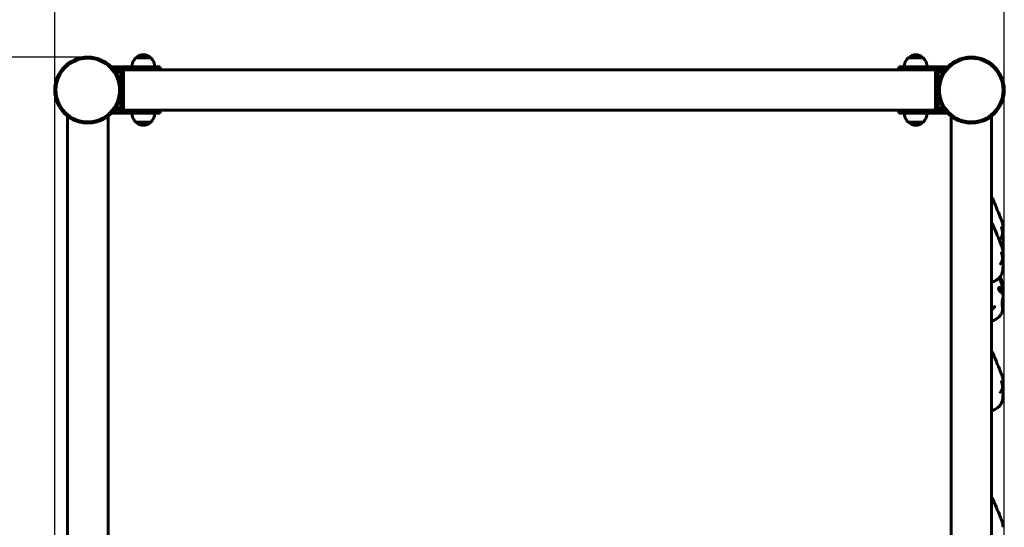
# Model space of a CAD drawing. Units: millimetres. Extents: x 1039 to 7094, y 3721 to 9769.
# Drawn here: x 3563 to 5264, y 6380 to 7257 of the extents above; entities that cross this region are included whole.
import ezdxf

# ---------------------------------------------------------------- set-up
doc = ezdxf.new("R2010")
doc.units = ezdxf.units.MM
doc.header["$LTSCALE"] = 41
doc.layers.add('Widoczne (ISO)', color=7, linetype='Continuous', lineweight=60)
doc.layers.add('Wymiar (ISO)', color=7, linetype='Continuous', lineweight=25)
doc.styles.add('tiff (ISO)', font='tahoma.ttf')
doc.dimstyles.new('tiff', dxfattribs={"dimscale": 41, "dimtxt": 4, "dimasz": 4, "dimexe": 3.175, "dimexo": 0, "dimgap": 0.762, "dimtad": 1, "dimdec": 0, "dimrnd": 1e-08, "dimzin": 0, "dimtxsty": 'tiff (ISO)', "dimblk": 'Filled-1', "dimcen": 0.09, "dimdle": 10, "dimclrd": 256, "dimclre": 256, "dimclrt": 256, "dimazin": 0, "dimtfac": 1, "dimtmove": 0, "dimatfit": 3, "dimfxl": 0, "dimtolj": 1, "dimtzin": 0, "dimlwd": 25, "dimlwe": 25, "dimarcsym": 0})

# ---------------------------------------------------------------- blocks, each defined once
blk = doc.blocks.new('Filled-1')
at = {"color": 0}
for p, q in [((0, 0), (-1, 0.25)), ((-1, 0.25), (-1, -0.25)), ((-1, 0), (0, 0)), ((-1, -0.25), (0, 0))]:
    blk.add_line(p, q, dxfattribs=at)
at = {"color": 0, "flags": 128}
blk.add_lwpolyline([(-1, -0.25), (0, 0), (-1, 0.25), (-1, -0.25)], dxfattribs=at)
at = {"color": 0}
blk.add_solid([(-1, -0.25), (0, 0), (-1, 0.25), (-1, -0.25)], dxfattribs=at)
blk = doc.blocks.new('*D5')
at = {"layer": 'Defpoints', "color": 0, "linetype": 'Continuous', "transparency": 16777216}
for p in [(1548.7, 7192.9), (3680.7, 7192.9), (3680.7, 5548.9)]:
    blk.add_point(p, dxfattribs=at)
at = {"layer": 'Wymiar (ISO)', "linetype": 'Continuous', "lineweight": 25, "transparency": 16777216}
for p, q in [((3680.7, 7192.9), (1418.5, 7192.9)), ((1548.7, 5712.9), (1548.7, 7028.9)), ((3680.7, 5548.9), (1418.5, 5548.9))]:
    blk.add_line(p, q, dxfattribs=at)
at = {"layer": 'Wymiar (ISO)', "linetype": 'Continuous', "lineweight": 25, "transparency": 16777216, "xscale": 164, "yscale": 164, "zscale": 164}
for p, rotation in [((1548.7, 7192.9), 90), ((1548.7, 5548.9), 270)]:
    blk.add_blockref('Filled-1', p, dxfattribs=dict(at, rotation=rotation))
at = {"layer": 'Wymiar (ISO)', "linetype": 'Continuous', "lineweight": 25, "transparency": 16777216, "insert": (1347, 6139.9), "char_height": 164, "attachment_point": 1, "rotation": 90, "style": 'tiff (ISO)'}
blk.add_mtext('\\A1;1644', dxfattribs=at)
blk = doc.blocks.new('*D7')
at = {"layer": 'Defpoints', "color": 0, "linetype": 'Continuous', "transparency": 16777216}
for p in [(5263.7, 9253.1), (3623.7, 5605.9), (5263.7, 5605.9)]:
    blk.add_point(p, dxfattribs=at)
at = {"layer": 'Wymiar (ISO)', "linetype": 'Continuous', "lineweight": 25, "transparency": 16777216}
for p, q in [((3623.7, 5605.9), (3623.7, 9383.3)), ((5263.7, 5605.9), (5263.7, 9383.3)), ((3787.7, 9253.1), (5099.7, 9253.1))]:
    blk.add_line(p, q, dxfattribs=at)
at = {"layer": 'Wymiar (ISO)', "linetype": 'Continuous', "lineweight": 25, "transparency": 16777216, "xscale": 164, "yscale": 164, "zscale": 164, "rotation": 180}
blk.add_blockref('Filled-1', (3623.7, 9253.1), dxfattribs=at)
at = {"layer": 'Wymiar (ISO)', "linetype": 'Continuous', "lineweight": 25, "transparency": 16777216, "xscale": 164, "yscale": 164, "zscale": 164}
blk.add_blockref('Filled-1', (5263.7, 9253.1), dxfattribs=at)
at = {"layer": 'Wymiar (ISO)', "linetype": 'Continuous', "lineweight": 25, "transparency": 16777216, "insert": (4214.5, 9455.1), "char_height": 164, "attachment_point": 1, "style": 'tiff (ISO)'}
blk.add_mtext('\\A1;1640', dxfattribs=at)

msp = doc.modelspace()

# ---------------------------------------------------------------- linework, layer by layer
at = {"layer": 'Widoczne (ISO)'}
for p, q in [((3789.7, 7191.4), (3763.7, 7191.4)), ((5123.7, 7191.4), (5097.7, 7191.4)), ((3723.7, 7173.4), (3723.7, 7175.9)), ((3723.7, 7175.9), (3775.7, 7175.9)), ((3775.7, 7171.9), (3724.9, 7171.9)), ((3737.7, 7166.9), (3728.5, 7166.9)), ((3737.7, 7166.9), (3737.7, 7104.9)), ((3740.7, 7171.9), (3740.7, 7170.8)), ((3742.7, 7170.9), (3741.7, 7170.9)), ((3742.7, 7168.9), (3742.7, 7170.9)), ((5144.7, 7170.9), (3742.7, 7170.9)), ((3742.7, 7168.9), (3742.7, 7102.9)), ((3742.7, 7165.9), (3742.7, 7105.9)), ((3805.7, 7175.9), (3775.7, 7175.9)), ((3775.7, 7170.9), (3775.7, 7171.9)), ((3775.7, 7171.9), (3805.7, 7171.9)), ((3805.7, 7175.9), (3805.7, 7171.9)), ((5111.7, 7175.9), (5081.7, 7175.9)), ((5081.7, 7175.9), (5081.7, 7171.9)), ((5111.7, 7171.9), (5081.7, 7171.9)), ((5111.7, 7175.9), (5163.7, 7175.9)), ((5111.7, 7171.9), (5111.7, 7170.9)), ((5111.7, 7171.9), (5162.5, 7171.9)), ((5144.7, 7170.9), (5144.7, 7168.9)), ((5144.7, 7170.9), (5145.7, 7170.9)), ((5144.7, 7102.9), (5144.7, 7168.9)), ((5144.7, 7105.9), (5144.7, 7165.9)), ((5146.7, 7170.8), (5146.7, 7171.9)), ((5149.7, 7166.9), (5158.9, 7166.9)), ((5149.7, 7104.9), (5149.7, 7166.9)), ((5163.7, 7175.9), (5163.7, 7173.4)), ((3723.7, 7095.9), (3723.7, 7098.5)), ((3775.7, 7095.9), (3723.7, 7095.9)), ((3775.7, 7099.9), (3724.9, 7099.9)), ((3737.7, 7104.9), (3728.5, 7104.9)), ((3740.7, 7101.1), (3740.7, 7099.9)), ((3742.7, 7100.9), (3741.7, 7100.9)), ((3742.7, 7100.9), (3742.7, 7102.9)), ((5144.7, 7100.9), (3742.7, 7100.9)), ((3775.7, 7099.9), (3775.7, 7100.9)), ((3775.7, 7099.9), (3805.7, 7099.9)), ((3775.7, 7095.9), (3805.7, 7095.9)), ((3805.7, 7095.9), (3805.7, 7099.9)), ((5111.7, 7099.9), (5081.7, 7099.9)), ((5081.7, 7095.9), (5081.7, 7099.9)), ((5081.7, 7095.9), (5111.7, 7095.9)), ((5111.7, 7100.9), (5111.7, 7099.9)), ((5111.7, 7099.9), (5162.5, 7099.9)), ((5163.7, 7095.9), (5111.7, 7095.9)), ((5144.7, 7102.9), (5144.7, 7100.9)), ((5144.7, 7100.9), (5145.7, 7100.9)), ((5146.7, 7099.9), (5146.7, 7101.1)), ((5149.7, 7104.9), (5158.9, 7104.9)), ((5163.7, 7098.5), (5163.7, 7095.9)), ((3645.7, 5651.1), (3645.7, 7090.8)), ((3715.7, 7090.8), (3715.7, 5651.1)), ((3763.7, 7080.4), (3789.7, 7080.4)), ((5097.7, 7080.4), (5123.7, 7080.4)), ((5171.7, 5651.1), (5171.7, 7090.8)), ((5202.6, 7078.9), (5203.7, 7078.9)), ((5203.7, 7078.9), (5203.7, 7078.9)), ((5241.7, 7090.8), (5241.7, 5651.1))]:
    msp.add_line(p, q, dxfattribs=at)
for centre, radius in [((3680.7, 7135.9), 57), ((3680.7, 7135.9), 55), ((5206.7, 7135.9), 57), ((5206.7, 7135.9), 55)]:
    msp.add_circle(centre, radius, dxfattribs=at)
for centre, radius, start, end in [((3777.9, 7176), 21, 93.2935, 131.3246), ((3775.5, 7176), 21, 48.6754, 86.7065), ((5111.9, 7176), 21, 93.2935, 131.3246), ((5109.5, 7176), 21, 48.6754, 86.7065), ((3778.7, 7175.3), 22, 132.9566, 178.4343), ((3764.7, 7191), 1, 131.3246, 153.5321), ((3788.7, 7191), 1, 26.4679, 48.6754), ((3774.7, 7175.3), 22, 1.5657, 47.0434), ((5112.7, 7175.3), 22, 132.9566, 178.4343), ((5098.7, 7191), 1, 131.3246, 153.5321), ((5122.7, 7191), 1, 26.4679, 48.6754), ((5108.7, 7175.3), 22, 1.5657, 47.0434), ((3741.7, 7166.9), 4, 90, 180), ((5145.7, 7166.9), 4, 0, 90), ((3736, 7149.9), 3.5, 60.0748, 105.9775), ((3736, 7149.9), 3.5, 282.4588, 299.9252), ((5151.5, 7149.9), 3.5, 74.0225, 119.9252), ((5151.5, 7149.9), 3.5, 240.0748, 257.5412), ((3736, 7121.9), 3.5, 60.0748, 77.5412), ((5151.5, 7121.9), 3.5, 102.4588, 119.9252), ((3736, 7121.9), 3.5, 254.0225, 299.9252), ((5151.5, 7121.9), 3.5, 240.0748, 285.9775), ((3741.7, 7104.9), 4, 180, 270), ((3778.7, 7096.6), 22, 181.5657, 227.0434), ((3774.7, 7096.6), 22, 312.9566, 358.4343), ((5112.7, 7096.6), 22, 181.5657, 227.0434), ((5108.7, 7096.6), 22, 312.9566, 358.4343), ((5145.7, 7104.9), 4, 270, 0), ((3680.7, 7135.9), 57.2, 238.3362, 301.6638), ((3764.7, 7080.9), 1, 206.4679, 228.6754), ((3777.9, 7095.9), 21, 228.6754, 266.7065), ((3775.5, 7095.9), 21, 273.2935, 311.3246), ((3788.7, 7080.9), 1, 311.3246, 333.5321), ((5098.7, 7080.9), 1, 206.4679, 228.6754), ((5111.9, 7095.9), 21, 228.6754, 266.7065), ((5109.5, 7095.9), 21, 273.2935, 311.3246), ((5122.7, 7080.9), 1, 311.3246, 333.5321), ((5206.7, 7135.9), 57.2, 238.3362, 301.6638)]:
    msp.add_arc(centre, radius, start, end, dxfattribs=at)
for points, knots in [([(3650.7, 7087.3), (3650.1, 7087.7), (3649.4, 7088.1), (3648.2, 7088.9), (3647.6, 7089.3), (3646.8, 7090), (3646.4, 7090.3), (3645.8, 7090.7), (3645.7, 7090.8), (3645.7, 7090.8)], [-0.8354638, -0.8354638, -0.8354638, -0.8354638, -0.616611, -0.616611, -0.3977582, -0.3977582, -0.1988791, -0.1988791, 0, 0, 0, 0]), ([(3715.7, 7090.8), (3715.7, 7090.8), (3715.6, 7090.7), (3715.1, 7090.3), (3714.8, 7090), (3713.9, 7089.4), (3713.3, 7089), (3712.1, 7088.2), (3711.4, 7087.7), (3710.7, 7087.3)], [1.6448547, 1.6448547, 1.6448547, 1.6448547, 1.8329562, 1.8329562, 2.0210576, 2.0210576, 2.2505502, 2.2505502, 2.4800428, 2.4800428, 2.4800428, 2.4800428]), ([(5176.7, 7087.3), (5176.1, 7087.7), (5175.4, 7088.1), (5174.2, 7088.9), (5173.6, 7089.3), (5172.8, 7090), (5172.4, 7090.3), (5171.8, 7090.7), (5171.7, 7090.8), (5171.7, 7090.8)], [0.8093909, 0.8093909, 0.8093909, 0.8093909, 1.0282437, 1.0282437, 1.2470965, 1.2470965, 1.4459756, 1.4459756, 1.6448547, 1.6448547, 1.6448547, 1.6448547]), ([(5241.7, 7090.8), (5241.7, 7090.8), (5241.6, 7090.7), (5241, 7090.3), (5240.7, 7090), (5239.8, 7089.3), (5239.2, 7088.9), (5238, 7088.1), (5237.3, 7087.7), (5236.7, 7087.3)], [0, 0, 0, 0, 0.1988791, 0.1988791, 0.3977582, 0.3977582, 0.616611, 0.616611, 0.8354638, 0.8354638, 0.8354638, 0.8354638]), ([(5241.7, 6950.5), (5242.7, 6949.1), (5243.6, 6947.6), (5245.8, 6943), (5247, 6939.8), (5250.5, 6931.2), (5252.8, 6925.7), (5256.6, 6916.7), (5258.1, 6913.2), (5260, 6907.8), (5260.5, 6906), (5261.3, 6902.2), (5261.5, 6900.3), (5261.7, 6898.3)], [2.83415, 2.83415, 2.83415, 2.83415, 3.356173, 3.356173, 4.364739, 4.364739, 6.172885, 6.172885, 7.301607, 7.301607, 7.914769, 7.914769, 8.535032, 8.535032, 8.535032, 8.535032]), ([(5241.7, 6906.5), (5242.7, 6905.1), (5243.6, 6903.6), (5245.8, 6899), (5247, 6895.8), (5250.5, 6887.2), (5252.8, 6881.7), (5256.6, 6872.7), (5258.1, 6869.2), (5260, 6863.8), (5260.5, 6862), (5261.3, 6858.2), (5261.5, 6856.3), (5261.7, 6854.3)], [2.83415, 2.83415, 2.83415, 2.83415, 3.356173, 3.356173, 4.364739, 4.364739, 6.172885, 6.172885, 7.301607, 7.301607, 7.914769, 7.914769, 8.535032, 8.535032, 8.535032, 8.535032]), ([(5259, 6897.7), (5259.1, 6897.4), (5259.2, 6897.1), (5259.5, 6896.2), (5259.7, 6895.6), (5260.1, 6894), (5260.4, 6892.9), (5260.7, 6890.2), (5260.7, 6888.6), (5260.2, 6885.8), (5259.8, 6884.5), (5259.1, 6882.9), (5258.9, 6882.4), (5258.4, 6881.5), (5258.1, 6881), (5257.7, 6880.3), (5257.5, 6880.1), (5257.2, 6879.6), (5257.1, 6879.4), (5256.9, 6879.2), (5256.9, 6879.1), (5256.7, 6878.9), (5256.7, 6878.8), (5256.7, 6878.7), (5256.7, 6878.7), (5256.7, 6878.7)], [0, 0, 0, 0, 0.173522, 0.173522, 0.411377, 0.411377, 0.816036, 0.816036, 1.294049, 1.294049, 1.678261, 1.678261, 1.846032, 1.846032, 2.000836, 2.000836, 2.126093, 2.126093, 2.217899, 2.217899, 2.287604, 2.287604, 2.40498, 2.40498, 2.432418, 2.432418, 2.432418, 2.432418]), ([(5258.8, 6898.1), (5258.8, 6898.1), (5258.8, 6898.1), (5258.8, 6898.1), (5258.8, 6898), (5258.9, 6897.9), (5258.9, 6897.8), (5259, 6897.7)], [5.0424254, 5.0424254, 5.0424254, 5.0424254, 5.058597, 5.058597, 5.1463694, 5.1463694, 5.2203894, 5.2203894, 5.2203894, 5.2203894]), ([(5261.8, 6887.1), (5261.7, 6887.5), (5261.7, 6888), (5261.7, 6889.1), (5261.7, 6889.9), (5261.6, 6891.5), (5261.6, 6892.3), (5261.7, 6893.9), (5261.7, 6894.7), (5261.7, 6896.2), (5261.7, 6896.9), (5261.8, 6897.8), (5261.8, 6898), (5261.7, 6898.3)], [-6.015053, -6.015053, -6.015053, -6.015053, -5.875346, -5.875346, -5.640763, -5.640763, -5.410461, -5.410461, -5.163496, -5.163496, -4.900702, -4.900702, -4.745095, -4.745095, -4.745095, -4.745095]), ([(5262, 6884.1), (5261.8, 6878.9), (5261.7, 6873.7), (5260.7, 6867), (5260.4, 6865.4), (5259.9, 6863.9)], [0, 0, 0, 0, 1.557855, 1.557855, 2.034889, 2.034889, 2.034889, 2.034889]), ([(5262, 6884.1), (5262, 6884.3), (5262, 6884.5), (5261.9, 6885.3), (5261.8, 6886.1), (5261.8, 6887.1)], [-0.4961571, -0.4961571, -0.4961571, -0.4961571, -0.3590435, -0.3590435, 0, 0, 0, 0]), ([(5259, 6853.7), (5259.1, 6853.4), (5259.2, 6853.1), (5259.5, 6852.2), (5259.7, 6851.6), (5260.1, 6850), (5260.4, 6848.9), (5260.7, 6846.2), (5260.7, 6844.6), (5260.2, 6841.8), (5259.8, 6840.5), (5259.1, 6838.9), (5258.9, 6838.4), (5258.4, 6837.5), (5258.1, 6837), (5257.7, 6836.3), (5257.5, 6836.1), (5257.2, 6835.6), (5257.1, 6835.4), (5256.9, 6835.2), (5256.9, 6835.1), (5256.7, 6834.9), (5256.7, 6834.8), (5256.7, 6834.7), (5256.7, 6834.7), (5256.7, 6834.7)], [0, 0, 0, 0, 0.173522, 0.173522, 0.411377, 0.411377, 0.816036, 0.816036, 1.294049, 1.294049, 1.678261, 1.678261, 1.846032, 1.846032, 2.000836, 2.000836, 2.126093, 2.126093, 2.217899, 2.217899, 2.287604, 2.287604, 2.40498, 2.40498, 2.432418, 2.432418, 2.432418, 2.432418]), ([(5258.8, 6854.1), (5258.8, 6854.1), (5258.8, 6854.1), (5258.8, 6854.1), (5258.8, 6854), (5258.9, 6853.9), (5258.9, 6853.8), (5259, 6853.7)], [5.0424254, 5.0424254, 5.0424254, 5.0424254, 5.058597, 5.058597, 5.1463694, 5.1463694, 5.2203894, 5.2203894, 5.2203894, 5.2203894]), ([(5261.8, 6843.1), (5261.7, 6843.5), (5261.7, 6844), (5261.7, 6845.1), (5261.7, 6845.9), (5261.6, 6847.5), (5261.6, 6848.3), (5261.7, 6849.9), (5261.7, 6850.7), (5261.7, 6852.2), (5261.7, 6852.9), (5261.8, 6853.8), (5261.8, 6854), (5261.7, 6854.3)], [-6.015053, -6.015053, -6.015053, -6.015053, -5.875346, -5.875346, -5.640763, -5.640763, -5.410461, -5.410461, -5.163496, -5.163496, -4.900702, -4.900702, -4.745095, -4.745095, -4.745095, -4.745095]), ([(5262, 6840.1), (5261.8, 6834.9), (5261.7, 6829.7), (5260.5, 6821.7), (5259.8, 6818.9), (5258.2, 6815.8), (5257.9, 6815.3), (5257.5, 6814.7), (5257.4, 6814.6), (5257.3, 6814.4), (5257.3, 6814.4), (5257.3, 6814.3), (5257.2, 6814.3), (5257.2, 6814.2), (5257.2, 6814.2), (5257.2, 6814.2), (5257.1, 6814.2), (5257.1, 6814.1), (5257.1, 6814.1), (5257.1, 6814), (5257, 6814), (5257, 6813.9), (5257, 6813.9), (5256.9, 6813.7), (5256.8, 6813.6), (5256.6, 6813.3), (5256.4, 6813.1), (5256, 6812.5), (5255.7, 6812.1), (5254.9, 6811.1), (5254.4, 6810.6), (5252.8, 6809.2), (5251.6, 6808.3), (5248.2, 6806.1), (5245.7, 6805), (5242.8, 6803.8), (5242.2, 6803.6), (5241.7, 6803.4)], [0, 0, 0, 0, 1.557855, 1.557855, 2.427039, 2.427039, 2.605236, 2.605236, 2.646017, 2.646017, 2.665727, 2.665727, 2.685475, 2.685475, 2.725076, 2.725076, 2.763991, 2.763991, 2.803159, 2.803159, 2.822742, 2.822742, 2.842363, 2.842363, 2.882189, 2.882189, 2.961502, 2.961502, 3.118429, 3.118429, 3.342309, 3.342309, 3.834024, 3.834024, 4.722501, 4.722501, 4.907446, 4.907446, 4.907446, 4.907446]), ([(5262, 6840.1), (5262, 6840.3), (5262, 6840.5), (5261.9, 6841.3), (5261.8, 6842.1), (5261.8, 6843.1)], [-0.4961571, -0.4961571, -0.4961571, -0.4961571, -0.3590435, -0.3590435, 0, 0, 0, 0]), ([(5255.2, 6811.5), (5255.6, 6810.1), (5256, 6808.7), (5257, 6806.3), (5257.6, 6805.1), (5258.3, 6803.2), (5258.5, 6802.8), (5258.8, 6801.7), (5259, 6800.9), (5259.4, 6799.4), (5259.5, 6798.5), (5259.9, 6797.3), (5260, 6796.8), (5260.2, 6796.2), (5260.3, 6796), (5260.4, 6795.6), (5260.5, 6795.4), (5260.7, 6795), (5260.7, 6794.8), (5260.9, 6794.4), (5261, 6794.2), (5261.2, 6793.4), (5261.3, 6792.9), (5261.6, 6790.9), (5261.8, 6789.4), (5261.9, 6787.5), (5261.9, 6787.1), (5262, 6786.7)], [6.98015, 6.98015, 6.98015, 6.98015, 7.615221, 7.615221, 8.243176, 8.243176, 8.395868, 8.395868, 8.634718, 8.634718, 8.881898, 8.881898, 9.025946, 9.025946, 9.080641, 9.080641, 9.164946, 9.164946, 9.232871, 9.232871, 9.348724, 9.348724, 9.630336, 9.630336, 10.474509, 10.474509, 10.711772, 10.711772, 10.711772, 10.711772]), ([(5256.6, 6813.3), (5257.1, 6812.1), (5257.6, 6811), (5258.3, 6809.2), (5258.5, 6808.8), (5258.8, 6807.7), (5259, 6806.9), (5259.4, 6805.4), (5259.5, 6804.5), (5259.9, 6803.3), (5260, 6802.8), (5260.2, 6802.2), (5260.3, 6802), (5260.4, 6801.6), (5260.5, 6801.4), (5260.7, 6801), (5260.7, 6800.8), (5260.9, 6800.4), (5261, 6800.2), (5261.2, 6799.4), (5261.3, 6798.9), (5261.6, 6796.9), (5261.8, 6795.4), (5261.9, 6793.5), (5261.9, 6793.1), (5262, 6792.7)], [7.65177, 7.65177, 7.65177, 7.65177, 8.243176, 8.243176, 8.395868, 8.395868, 8.634718, 8.634718, 8.881898, 8.881898, 9.025946, 9.025946, 9.080641, 9.080641, 9.164946, 9.164946, 9.232871, 9.232871, 9.348724, 9.348724, 9.630336, 9.630336, 10.474509, 10.474509, 10.711772, 10.711772, 10.711772, 10.711772]), ([(5261.7, 6779), (5261.7, 6779), (5261.7, 6779), (5261.7, 6779.2), (5261.7, 6779.4), (5261.8, 6780.4), (5261.8, 6781), (5261.6, 6782.1), (5261.4, 6782.7), (5260.8, 6783.8), (5260.5, 6784.3), (5259.3, 6785.4), (5258.3, 6786.1), (5256.8, 6787.4), (5256.2, 6788), (5255.2, 6789.2), (5254.8, 6789.7), (5254.3, 6790.9), (5254.1, 6791.5), (5253.9, 6792.6), (5253.9, 6793.2), (5254, 6794), (5254.2, 6794.3), (5254.5, 6794.7), (5254.6, 6794.9), (5255.1, 6795), (5255.4, 6794.9), (5256, 6794.6), (5256.4, 6794.4), (5257.2, 6793.6), (5257.7, 6793), (5259, 6791.7), (5259.7, 6791), (5260.4, 6790.3), (5260.9, 6789.8), (5261.5, 6788.8), (5261.7, 6788.3), (5262, 6786.9), (5262, 6786.1), (5261.9, 6784.3), (5261.8, 6783.3), (5261.8, 6782.3)], [-5.182593, -5.182593, -5.182593, -5.182593, -5.163496, -5.163496, -4.900702, -4.900702, -4.625163, -4.625163, -4.418761, -4.418761, -4.203427, -4.203427, -3.840133, -3.840133, -3.552119, -3.552119, -3.326805, -3.326805, -3.103294, -3.103294, -2.870483, -2.870483, -2.668915, -2.668915, -2.460449, -2.460449, -2.232292, -2.232292, -1.989986, -1.989986, -1.71351, -1.71351, -1.378014, -1.378014, -0.971947, -0.971947, -0.693433, -0.693433, -0.359044, -0.359044, 0, 0, 0, 0]), ([(5260.1, 6796.7), (5260.4, 6796.3), (5260.9, 6795.8), (5261.5, 6794.8), (5261.7, 6794.3), (5262, 6792.9), (5262, 6792.1), (5261.9, 6790.5), (5261.9, 6789.7), (5261.8, 6788.9)], [-1.36927, -1.36927, -1.36927, -1.36927, -0.971947, -0.971947, -0.693433, -0.693433, -0.359044, -0.359044, -0.071664, -0.071664, -0.071664, -0.071664]), ([(5261.7, 6779), (5261.6, 6778.7), (5261.6, 6778.3), (5261.4, 6777.6), (5261.3, 6777.2), (5261.1, 6776.4), (5261, 6775.9), (5260.7, 6774.8), (5260.6, 6774.1), (5260.2, 6772.1), (5260, 6770.9), (5259.9, 6768.1), (5259.9, 6766.5), (5260.1, 6763.6), (5260.3, 6762.3), (5260.6, 6758.5), (5260.8, 6755.9), (5259.8, 6751.4), (5258.9, 6749.4), (5256.7, 6746.2), (5255.5, 6744.8), (5252.2, 6741.9), (5250, 6740.4), (5245.8, 6738.1), (5243.8, 6737.2), (5241.7, 6736.5)], [0, 0, 0, 0, 0.106917, 0.106917, 0.226929, 0.226929, 0.398996, 0.398996, 0.687934, 0.687934, 1.315874, 1.315874, 1.956026, 1.956026, 2.417246, 2.417246, 3.221583, 3.221583, 3.875291, 3.875291, 4.446379, 4.446379, 5.24942, 5.24942, 5.935012, 5.935012, 5.935012, 5.935012]), ([(5260, 6770.7), (5260.1, 6769.5), (5260.3, 6768.3), (5260.6, 6764.9), (5260.7, 6762.8), (5260.4, 6760.6)], [1.967269, 1.967269, 1.967269, 1.967269, 2.417246, 2.417246, 3.090721, 3.090721, 3.090721, 3.090721]), ([(5248.1, 6762.6), (5248.1, 6762.6), (5248.1, 6762.6), (5248, 6762.5), (5247.9, 6762.4), (5247.5, 6762), (5247.2, 6761.6), (5246.2, 6760.3), (5245.4, 6759.4), (5243.6, 6757.6), (5242.7, 6756.8), (5241.7, 6756.2)], [3.376039, 3.376039, 3.376039, 3.376039, 3.467055, 3.467055, 3.655498, 3.655498, 3.985407, 3.985407, 4.693583, 4.693583, 5.26385, 5.26385, 5.26385, 5.26385]), ([(5241.7, 6684.5), (5242.7, 6683.1), (5243.6, 6681.6), (5245.8, 6677), (5247, 6673.8), (5250.5, 6665.2), (5252.8, 6659.7), (5256.6, 6650.7), (5258.1, 6647.2), (5260, 6641.8), (5260.5, 6640), (5261.3, 6636.2), (5261.5, 6634.3), (5261.7, 6632.3)], [2.83415, 2.83415, 2.83415, 2.83415, 3.356173, 3.356173, 4.364739, 4.364739, 6.172885, 6.172885, 7.301607, 7.301607, 7.914769, 7.914769, 8.535032, 8.535032, 8.535032, 8.535032]), ([(5261.8, 6621.1), (5261.7, 6621.5), (5261.7, 6622), (5261.7, 6623.1), (5261.7, 6623.9), (5261.6, 6625.5), (5261.6, 6626.3), (5261.7, 6627.9), (5261.7, 6628.7), (5261.7, 6630.2), (5261.7, 6630.9), (5261.8, 6631.8), (5261.8, 6632), (5261.7, 6632.3)], [-6.015053, -6.015053, -6.015053, -6.015053, -5.875346, -5.875346, -5.640763, -5.640763, -5.410461, -5.410461, -5.163496, -5.163496, -4.900702, -4.900702, -4.745095, -4.745095, -4.745095, -4.745095]), ([(5262, 6618.1), (5261.8, 6612.9), (5261.7, 6607.7), (5260.5, 6599.7), (5259.8, 6596.9), (5258.2, 6593.8), (5257.9, 6593.3), (5257.5, 6592.7), (5257.4, 6592.6), (5257.3, 6592.4), (5257.3, 6592.4), (5257.3, 6592.3), (5257.2, 6592.3), (5257.2, 6592.2), (5257.2, 6592.2), (5257.2, 6592.2), (5257.1, 6592.2), (5257.1, 6592.1), (5257.1, 6592.1), (5257.1, 6592), (5257, 6592), (5257, 6591.9), (5257, 6591.9), (5256.9, 6591.7), (5256.8, 6591.6), (5256.6, 6591.3), (5256.4, 6591.1), (5256, 6590.5), (5255.7, 6590.1), (5254.9, 6589.1), (5254.4, 6588.6), (5252.8, 6587.2), (5251.6, 6586.3), (5248.2, 6584.1), (5245.7, 6583), (5242.8, 6581.8), (5242.2, 6581.6), (5241.7, 6581.4)], [0, 0, 0, 0, 1.557855, 1.557855, 2.427039, 2.427039, 2.605236, 2.605236, 2.646017, 2.646017, 2.665727, 2.665727, 2.685475, 2.685475, 2.725076, 2.725076, 2.763991, 2.763991, 2.803159, 2.803159, 2.822742, 2.822742, 2.842363, 2.842363, 2.882189, 2.882189, 2.961502, 2.961502, 3.118429, 3.118429, 3.342309, 3.342309, 3.834024, 3.834024, 4.722501, 4.722501, 4.907446, 4.907446, 4.907446, 4.907446]), ([(5259, 6631.7), (5259.1, 6631.4), (5259.2, 6631.1), (5259.5, 6630.2), (5259.7, 6629.6), (5260.1, 6628), (5260.4, 6626.9), (5260.7, 6624.2), (5260.7, 6622.6), (5260.2, 6619.8), (5259.8, 6618.5), (5259.1, 6616.9), (5258.9, 6616.4), (5258.4, 6615.5), (5258.1, 6615), (5257.7, 6614.3), (5257.5, 6614.1), (5257.2, 6613.6), (5257.1, 6613.4), (5256.9, 6613.2), (5256.9, 6613.1), (5256.7, 6612.9), (5256.7, 6612.8), (5256.7, 6612.7), (5256.7, 6612.7), (5256.7, 6612.7)], [0, 0, 0, 0, 0.173522, 0.173522, 0.411377, 0.411377, 0.816036, 0.816036, 1.294049, 1.294049, 1.678261, 1.678261, 1.846032, 1.846032, 2.000836, 2.000836, 2.126093, 2.126093, 2.217899, 2.217899, 2.287604, 2.287604, 2.40498, 2.40498, 2.432418, 2.432418, 2.432418, 2.432418]), ([(5258.8, 6632.1), (5258.8, 6632.1), (5258.8, 6632.1), (5258.8, 6632.1), (5258.8, 6632), (5258.9, 6631.9), (5258.9, 6631.8), (5259, 6631.7)], [5.0424254, 5.0424254, 5.0424254, 5.0424254, 5.058597, 5.058597, 5.1463694, 5.1463694, 5.2203894, 5.2203894, 5.2203894, 5.2203894]), ([(5262, 6618.1), (5262, 6618.3), (5262, 6618.5), (5261.9, 6619.3), (5261.8, 6620.1), (5261.8, 6621.1)], [-0.4961571, -0.4961571, -0.4961571, -0.4961571, -0.3590435, -0.3590435, 0, 0, 0, 0]), ([(5241.7, 6432.5), (5242.7, 6431.1), (5243.6, 6429.6), (5245.8, 6425), (5247, 6421.8), (5250.5, 6413.2), (5252.8, 6407.7), (5256.6, 6398.7), (5258.1, 6395.2), (5260, 6389.8), (5260.5, 6388), (5261.3, 6384.2), (5261.5, 6382.3), (5261.7, 6380.3)], [2.83415, 2.83415, 2.83415, 2.83415, 3.356173, 3.356173, 4.364739, 4.364739, 6.172885, 6.172885, 7.301607, 7.301607, 7.914769, 7.914769, 8.535032, 8.535032, 8.535032, 8.535032])]:
    msp.add_open_spline(points, degree=3, knots=knots, dxfattribs=at)
msp.add_open_spline([(5261.8, 6782.3), (5261.7, 6782), (5261.7, 6781.6), (5261.7, 6781.3)], degree=3, dxfattribs=at)

# ---------------------------------------------------------------- dimensions: what is measured, and where the dimension line sits
at = {"layer": 'Wymiar (ISO)', "linetype": 'Continuous', "lineweight": 25}
for base, p1, p2, angle, picture, middle in [((5263.7, 9253.1), (3623.7, 5605.9), (5263.7, 5605.9), 180, '*D7', (4443.7, 9253.1)), ((1548.7, 7192.9), (3680.7, 5548.9), (3680.7, 7192.9), 90, '*D5', (1548.7, 6370.9))]:
    dim = msp.add_linear_dim(base=base, p1=p1, p2=p2, angle=angle, dimstyle='tiff', override={"dimdec": 0, "dimtp": 0, "dimtm": 0, "dimtdec": 2, "dimtofl": 0, "dimatfit": 1}, dxfattribs=at)
    dim.commit()
    dim.dimension.update_dxf_attribs({"geometry": picture, "text_midpoint": middle, "dimtype": 160})

doc.saveas('drawing.dxf')
